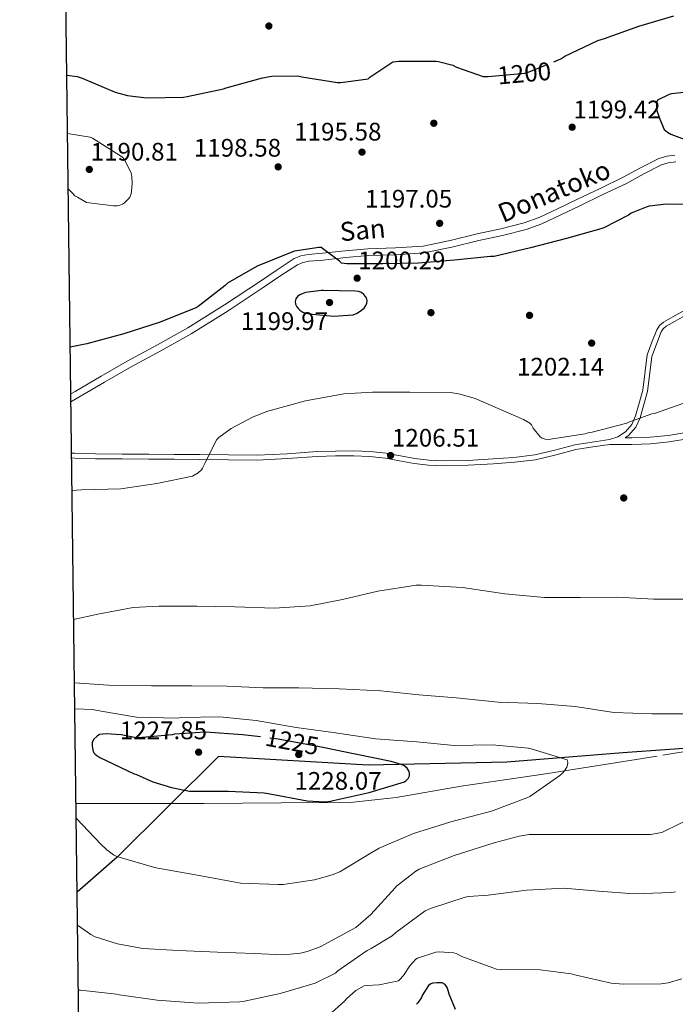
# Model space of a CAD drawing. Extents: x 586884 to 593753, y 743068 to 747785.
# Drawn here: x 586884 to 587161, y 745728 to 746145 of the extents above; entities that cross this region are included whole.
import ezdxf
from ezdxf.enums import TextEntityAlignment as Align

# ---------------------------------------------------------------- set-up
doc = ezdxf.new("R2010")
doc.units = 0
doc.header["$MEASUREMENT"] = 0
for name, pattern in [('DGN Style 2', [78.1672, 46.90032, -31.26688]), ('DGN Style 3', [109.43408, 78.1672, -31.26688]), ('DGN Style 5', [54.71704, 23.45016, -31.26688])]:
    doc.linetypes.add(name, pattern=pattern)
for name, color, linetype in [('Nivel 1', 7, 'Continuous'), ('Nivel 17', 7, 'Continuous'), ('Nivel 20', 7, 'Continuous'), ('Nivel 21', 7, 'Continuous'), ('Nivel 22', 7, 'Continuous'), ('Nivel 4', 7, 'Continuous'), ('Nivel 41', 7, 'Continuous'), ('Nivel 44', 7, 'Continuous'), ('Nivel 5', 7, 'Continuous'), ('Nivel 61', 7, 'Continuous'), ('Nivel 7', 7, 'Continuous')]:
    doc.layers.add(name, color=color, linetype=linetype)
doc.styles.add('Style-arial', font='arial.shx', dxfattribs={"bigfont": 'arialbig.shx'})
doc.styles.add('Style-ariali', font='ariali.shx', dxfattribs={"bigfont": 'arialibig.shx'})

# ---------------------------------------------------------------- blocks, each defined once
blk = doc.blocks.new('5PATER_3')
at = {"layer": 'Nivel 7', "linetype": 'Continuous', "lineweight": 0}
h = blk.add_hatch(color=53, dxfattribs=at)
edge = h.paths.add_edge_path()
edge.add_ellipse((0, 0), major_axis=(-1.07, -1.13), ratio=0.999328, start_angle=0, end_angle=360)
blk = doc.blocks.new('5PERFI_3')
at = {"layer": 'Nivel 17', "linetype": 'Continuous', "lineweight": 0}
h = blk.add_hatch(color=7, dxfattribs=at)
edge = h.paths.add_edge_path()
edge.add_ellipse((0, 0), major_axis=(1.08, 1.13), ratio=0.999906, start_angle=0, end_angle=360)
blk = doc.blocks.new('5PERFI_2')
at = {"layer": 'Nivel 17', "color": 7, "linetype": 'Continuous', "lineweight": 0}
blk.add_blockref('5PERFI_3', (0, 0), dxfattribs=at)

msp = doc.modelspace()

# ---------------------------------------------------------------- linework, layer by layer
at = {"layer": 'Nivel 1', "color": 7, "linetype": 'Continuous', "lineweight": 30}
msp.add_polyline3d([(587724.737, 745954.703, 1220.619), (587666.453, 745934.402, 1226.649), (587643.158, 745927.248, 1226.947), (587621.528, 745913.685, 1233.841), (587599.488, 745907.061, 1233.761), (587545.305, 745897.236, 1231.681), (587502.66, 745891.094, 1229.283), (587448.22, 745881.148, 1219.483), (587404.494, 745877.834, 1216.62), (587349.02, 745872.755, 1219.484), (587305.99, 745866.494, 1220.017), (587271.303, 745857.744, 1215.961), (587238.633, 745848.182, 1215.137), (587198.958, 745838.402, 1216.026), (587139.305, 745834.185, 1217.4), (587090.092, 745830.235, 1220.993), (587031.526, 745829.052, 1225.579), (586968.108, 745832.698, 1227.291), (586925.264, 745790.108, 1219.988), (586908.253, 745775.179, 1216.665)], dxfattribs=at)
at = {"layer": 'Nivel 20', "color": 7, "linetype": 'DGN Style 2', "lineweight": 0}
msp.add_polyline3d([(586907.778, 745812.775, 1220.303), (586924.896, 745812.812, 1222.732), (586961.888, 745812.812, 1224.396), (586994.592, 745813.068, 1225.292), (587023.84, 745813.132, 1225.292), (587043.296, 745815.244, 1224.652), (587070.816, 745820.044, 1223.116), (587107.488, 745825.484, 1219.916), (587156.128, 745833.164, 1217.42), (587179.616, 745837.132, 1216.78), (587213.088, 745838.796, 1216.46), (587242.912, 745840.332, 1216.908), (587279.328, 745848.076, 1218.252), (587313.248, 745853.708, 1219.852), (587346.528, 745859.276, 1219.724), (587408.48, 745864.652, 1216.524), (587444, 745881.932, 1218.508), (587483.616, 745900.044, 1224.012), (587501.216, 745907.916, 1225.164), (587549.6, 745915.724, 1226.764), (587599.2, 745923.532, 1226.892), (587635.424, 745930.316, 1226.7), (587669.152, 745942.348, 1223.052), (587715.168, 745959.18, 1216.844)], dxfattribs=at)
at = {"layer": 'Nivel 21', "color": 7, "linetype": 'DGN Style 3', "lineweight": 0}
for points in [[(587161.246, 746087.322, 1199.5), (587157.853, 746086.88, 1199.5), (587154.464, 746085.836, 1199.5), (587146.75, 746081.905, 1199.522), (587139.424, 746077.9, 1199.564), (587129.602, 746073.193, 1199.64), (587119.776, 746068.492, 1199.692), (587111.833, 746064.676, 1199.692), (587103.84, 746060.94, 1199.692), (587097.505, 746058.579, 1199.692), (587087.632, 746056.135, 1199.692), (587077.664, 746053.964, 1199.692), (587066.233, 746051.095, 1199.666), (587054.688, 746048.78, 1199.628), (587042.988, 746048.014, 1199.609), (587031.264, 746047.628, 1199.628), (587021.692, 746046.765, 1199.688), (587012.128, 746045.772, 1199.756), (587006.004, 746045.212, 1199.787), (587003.01, 746044.616, 1199.802), (587000.16, 746043.468, 1199.82), (586992.888, 746038.767, 1199.936), (586985.888, 746033.868, 1200.076), (586970.588, 746023.872, 1200.167), (586955.104, 746014.156, 1200.332), (586942.298, 746007.033, 1200.705), (586929.44, 746000.012, 1201.1), (586918.46, 745993.654, 1201.393), (586907.488, 745987.276, 1201.676), (586905.583, 745986.191, 1201.717)], [(587165.514, 746021.666, 1202.764), (587160.416, 746018.828, 1202.764), (587156.454, 746016.57, 1202.764), (587154.771, 746015.172, 1202.764), (587153.632, 746013.388, 1202.764), (587151.584, 746008.076, 1202.764), (587149.536, 746002.764, 1202.764), (587147.744, 745987.788, 1204.044), (587146.176, 745982.316, 1204.364), (587144.608, 745976.844, 1204.684), (587142.999, 745973.244, 1205.048), (587140.32, 745970.124, 1205.324), (587137.153, 745968.048, 1205.332), (587133.664, 745966.924, 1205.324), (587126.284, 745965.82, 1205.333), (587118.944, 745964.684, 1205.388), (587110.499, 745962.411, 1205.631), (587101.984, 745960.396, 1205.964), (587093.172, 745959.337, 1206.351), (587084.32, 745958.668, 1206.668), (587073.663, 745958.049, 1206.758), (587063.008, 745957.836, 1206.796), (587057.113, 745958.162, 1206.858), (587051.232, 745958.86, 1206.924), (587045.153, 745959.962, 1207.07), (587039.072, 745961.036, 1207.116), (587032.232, 745961.757, 1206.936), (587025.376, 745962.06, 1206.732), (587017.599, 745961.992, 1206.507), (587009.824, 745961.74, 1206.284), (586997.154, 745960.86, 1206.216), (586984.48, 745960.268, 1206.156), (586972.353, 745960.387, 1205.807), (586960.224, 745960.524, 1205.452), (586949.408, 745960.588, 1205.164), (586938.592, 745960.652, 1204.876), (586927.326, 745960.736, 1204.304), (586916.064, 745960.844, 1203.788), (586907.36, 745961.095, 1203.797), (586905.9, 745961.171, 1203.806)], [(587166.871, 745970.052, 1205.726), (587158.496, 745968.588, 1205.58), (587150.792, 745967.823, 1205.416), (587143.072, 745967.564, 1205.26), (587140.213, 745967.564, 1205.327)]]:
    msp.add_polyline3d(points, dxfattribs=at)
at = {"layer": 'Nivel 21', "color": 7, "linetype": 'Continuous', "lineweight": 0}
for points in [[(587161.619, 746084.455, 1199.5), (587158.47, 746084.045, 1199.5), (587155.554, 746083.147, 1199.5), (587148.1, 746079.348, 1199.522), (587140.743, 746075.326, 1199.564), (587130.85, 746070.586, 1199.64), (587121.026, 746065.885, 1199.692), (587113.071, 746062.064, 1199.692), (587104.959, 746058.272, 1199.692), (587098.36, 746055.813, 1199.692), (587088.287, 746053.319, 1199.692), (587078.324, 746051.149, 1199.692), (587066.869, 746048.274, 1199.666), (587055.068, 746045.908, 1199.628), (587043.13, 746045.126, 1199.609), (587031.441, 746044.741, 1199.628), (587021.971, 746043.888, 1199.688), (587012.409, 746042.895, 1199.756), (587006.419, 746042.347, 1199.787), (587003.839, 746041.834, 1199.802), (587001.497, 746040.89, 1199.82), (586994.502, 746036.368, 1199.936), (586987.508, 746031.473, 1200.076), (586972.147, 746021.437, 1200.167), (586956.576, 746011.667, 1200.332), (586943.693, 746004.501, 1200.705), (586930.857, 745997.492, 1201.1), (586919.911, 745991.154, 1201.393), (586908.93, 745984.77, 1201.676), (586905.625, 745982.888, 1201.746)], [(587140.213, 745967.564, 1205.327), (587141.708, 745968.544, 1205.324), (587144.777, 745972.117, 1205.048), (587146.569, 745976.129, 1204.684), (587148.178, 745981.742, 1204.364), (587149.746, 745987.214, 1204.044), (587151.479, 746002.015, 1202.764), (587153.527, 746007.327, 1202.764), (587155.5, 746012.444, 1202.764), (587156.352, 746013.778, 1202.764), (587157.644, 746014.851, 1202.764), (587161.438, 746017.013, 1202.764), (587166.414, 746019.783, 1202.764)], [(587167.426, 745967.38, 1205.726), (587158.866, 745965.884, 1205.58), (587150.973, 745965.1, 1205.416), (587143.118, 745964.836, 1205.26), (587137.568, 745964.836, 1205.164), (587133.78, 745964.836, 1205.324), (587126.597, 745963.761, 1205.333), (587119.375, 745962.643, 1205.388), (587111.01, 745960.392, 1205.631), (587102.349, 745958.342, 1205.964), (587093.375, 745957.264, 1206.351), (587084.459, 745956.59, 1206.668), (587073.744, 745955.968, 1206.758), (587062.971, 745955.752, 1206.796), (587056.933, 745956.086, 1206.858), (587050.923, 745956.799, 1206.924), (587044.786, 745957.912, 1207.07), (587038.781, 745958.973, 1207.116), (587032.077, 745959.679, 1206.936), (587025.339, 745959.977, 1206.732), (587017.642, 745959.91, 1206.507), (587009.93, 745959.66, 1206.284)], [(587009.93, 745959.66, 1206.284), (586997.275, 745958.781, 1206.216), (586984.518, 745958.185, 1206.156), (586972.331, 745958.305, 1205.807), (586960.206, 745958.441, 1205.452), (586949.396, 745958.505, 1205.164), (586938.578, 745958.569, 1204.876), (586927.308, 745958.653, 1204.304), (586916.024, 745958.762, 1203.788), (586907.276, 745959.014, 1203.797), (586905.926, 745959.084, 1203.805)]]:
    msp.add_polyline3d(points, dxfattribs=at)
at = {"layer": 'Nivel 22', "color": 30, "linetype": 'DGN Style 5', "lineweight": 30, "flags": 128}
for points, elevation in [([(587083.853, 746120.714), (587097.71, 746121.976), (587099.662, 746122.52), (587110.01, 746126.863)], 1200), ([(587012.94, 745836.325), (587010.83, 745836.76), (586993.358, 745840.056), (586985.94, 745840.938)], 1225)]:
    msp.add_lwpolyline(points, dxfattribs=dict(at, elevation=elevation))
at = {"layer": 'Nivel 4', "color": 30, "linetype": 'Continuous', "lineweight": 30, "flags": 128}
for points, elevation in [([(587110.01, 746126.863), (587113.006, 746128.12), (587114.638, 746129.144), (587128.654, 746135.768), (587131.438, 746136.664), (587146.062, 746141.88), (587160.91, 746146.264)], 1200), ([(586903.875, 746121.227), (586908.334, 746120.632), (586910.414, 746119.896), (586924.398, 746113.944), (586929.614, 746112.504), (586937.646, 746111.576), (586953.358, 746111.832), (586954.798, 746112.056), (586970.19, 746115.32), (586971.406, 746115.768), (586986.702, 746120.056), (586990.702, 746120.664), (587001.678, 746120.888), (587003.406, 746120.44), (587018.542, 746118.072), (587019.95, 746118.04), (587031.438, 746119.672), (587032.11, 746120.28), (587041.87, 746126.808), (587044.494, 746127.128), (587060.174, 746127.096), (587061.198, 746126.968), (587067.342, 746125.336), (587068.878, 746124.568), (587080.174, 746120.568), (587082.254, 746120.568), (587083.853, 746120.714)], 1200), ([(587175.726, 746114.968), (587159.79, 746113.208), (587158.83, 746112.92), (587153.934, 746110.552), (587153.55, 746109.624), (587153.454, 746108.76), (587153.486, 746106.776), (587153.87, 746105.304), (587154.51, 746103.832), (587154.862, 746102.584), (587156.782, 746098.136), (587158.158, 746096.984), (587159.566, 746096.152), (587165.23, 746094.008)], 1200), ([(587172.814, 746066.2), (587157.678, 746066.552), (587150.35, 746065.656), (587149.07, 746065.336), (587142.766, 746062.68), (587141.71, 746061.944), (587131.246, 746056.472), (587129.998, 746056.024), (587115.47, 746051.96), (587100.238, 746048.024), (587084.782, 746044.408), (587083.182, 746044.312), (587067.95, 746042.872), (587052.814, 746041.496), (587037.646, 746041.24), (587022.478, 746041.24), (587020.206, 746041.624), (587019.374, 746042.424), (587011.566, 746048.248), (587010.574, 746048.248), (587000.27, 746046.68), (586999.15, 746046.264), (586984.462, 746040.248), (586971.918, 746033.048), (586970.99, 746032.12), (586959.502, 746023.256), (586958.19, 746022.552), (586942.958, 746016.408), (586928.046, 746011.672), (586912.398, 746007.416), (586905.332, 746006.051)], 1200), ([(586985.94, 745840.938), (586978.286, 745841.848), (586962.574, 745842.904), (586949.454, 745842.072), (586948.462, 745841.848), (586934.318, 745840.536), (586933.23, 745840.6), (586926.862, 745841.816), (586920.494, 745842.232), (586917.806, 745842.008), (586916.686, 745841.304), (586915.15, 745839.928), (586914.67, 745838.552), (586914.606, 745837.208), (586914.862, 745835.288), (586915.406, 745834.232), (586915.918, 745833.592), (586916.622, 745833.048), (586917.934, 745832.28), (586932.43, 745825.336), (586933.39, 745825.048), (586940.334, 745821.912), (586948.238, 745819.512), (586955.854, 745817.976), (586956.942, 745817.976), (586972.302, 745817.976), (586987.47, 745817.336), (586989.198, 745817.048), (587005.678, 745813.88), (587012.942, 745813.4), (587015.694, 745813.784), (587016.654, 745814.072), (587031.918, 745817.464), (587046.894, 745821.944), (587047.598, 745822.488), (587048.366, 745823.288), (587048.91, 745824.536), (587048.91, 745825.528), (587048.75, 745826.36), (587047.95, 745827.736), (587046.67, 745828.696), (587045.39, 745829.304), (587041.23, 745830.584), (587025.902, 745833.656), (587012.94, 745836.325)], 1225), ([(587068.43, 745725.496), (587065.774, 745732.024), (587065.39, 745733.592), (587064.878, 745734.84), (587064.014, 745736.152), (587062.734, 745736.824), (587060.462, 745736.888), (587058.83, 745736.696), (587057.998, 745736.344), (587057.006, 745735.672), (587054.35, 745731.448), (587053.998, 745730.648), (587052.526, 745728.376), (587051.95, 745727.736)], 1200)]:
    msp.add_lwpolyline(points, dxfattribs=dict(at, elevation=elevation))
at = {"layer": 'Nivel 4', "color": 30, "linetype": 'DGN Style 3', "lineweight": 30, "elevation": 1200, "flags": 128}
msp.add_lwpolyline([(587012.494, 746029.976), (587011.662, 746029.976), (587004.942, 746029.112), (587003.534, 746028.632), (587002.606, 746028.152), (587001.614, 746027.416), (587000.846, 746026.456), (587000.622, 746025.368), (587000.654, 746024.248), (587001.198, 746023.096), (587001.902, 746022.264), (587002.51, 746021.72), (587003.79, 746020.856), (587005.198, 746020.344), (587006.478, 746020.056), (587016.782, 746019.128), (587025.102, 746019.64), (587026.734, 746020.344), (587028.686, 746021.592), (587029.742, 746022.52), (587030.51, 746023.608), (587030.894, 746024.6), (587030.99, 746025.56), (587030.926, 746026.456), (587030.35, 746027.48), (587029.646, 746028.28), (587028.654, 746029.08), (587027.438, 746029.592), (587026.03, 746029.72), (587012.494, 746029.976)], dxfattribs=at)
at = {"layer": 'Nivel 5', "color": 30, "linetype": 'DGN Style 3', "lineweight": 0, "elevation": 1195, "flags": 128}
msp.add_lwpolyline([(586904.189, 746096.447), (586913.838, 746094.904), (586914.734, 746094.456), (586927.534, 746086.392), (586928.11, 746085.56), (586931.086, 746079.736), (586931.406, 746078.136), (586931.566, 746075.448), (586931.31, 746071.832), (586931.086, 746070.872), (586930.51, 746069.528), (586929.998, 746068.728), (586928.334, 746067.064), (586927.502, 746066.552), (586926.126, 746066.008), (586925.198, 746065.816), (586923.694, 746065.784), (586912.238, 746067.288), (586908.462, 746069.432), (586907.342, 746070.04), (586906.158, 746071.352), (586904.485, 746073.035)], dxfattribs=at)
at = {"layer": 'Nivel 5', "color": 30, "linetype": 'Continuous', "lineweight": 0, "flags": 128}
for points, elevation in [([(587165.006, 745982.296), (587152.686, 745977.944), (587151.598, 745977.72), (587141.774, 745974.232), (587140.91, 745973.784), (587126.286, 745969.944), (587124.526, 745969.656), (587123.31, 745969.272), (587107.63, 745966.872), (587106.35, 745967), (587105.07, 745967.512), (587104.334, 745967.96), (587101.326, 745971.736), (587100.558, 745973.048), (587099.95, 745973.752), (587097.23, 745975.416), (587076.686, 745984.216), (587070.382, 745986.136), (587066.318, 745986.776), (587049.102, 745986.872), (587033.326, 745986.872), (587021.198, 745986.264), (587004.942, 745983.288), (586989.038, 745978.904), (586982.83, 745976.536), (586973.486, 745971.512), (586968.238, 745967.768), (586967.342, 745966.936), (586962.542, 745957.496), (586962.286, 745956.664), (586961.358, 745954.744), (586960.878, 745954.072), (586959.534, 745952.728), (586957.87, 745951.736), (586957.07, 745951.384), (586942.062, 745948.28), (586926.766, 745946.072), (586910.126, 745945.528), (586907.982, 745945.496), (586906.103, 745945.118)], 1205), ([(587169.678, 745899.288), (587152.334, 745899.32), (587136.974, 745900.088), (587121.326, 745900.056), (587106.062, 745899.992), (587089.294, 745901.528), (587071.374, 745904.28), (587054.094, 745905.24), (587051.822, 745905.24), (587035.598, 745902.648), (587020.59, 745899.096), (587006.926, 745896.44), (586991.758, 745895.416), (586975.054, 745895.992), (586958.958, 745896.376), (586942.798, 745896.312), (586931.95, 745895.704)], 1210), ([(586931.95, 745895.704), (586917.102, 745892.92), (586906.791, 745890.715)], 1210), ([(586907.131, 745863.871), (586921.614, 745862.808), (586939.694, 745862.616), (586956.814, 745862.616), (586971.822, 745862.392), (586986.958, 745861.784), (587002.094, 745861.688), (587019.182, 745861.368), (587036.782, 745860.504), (587052.846, 745858.712), (587068.686, 745857.528), (587086.446, 745855.736), (587103.31, 745855.16), (587119.022, 745853.816), (587135.47, 745851.352), (587151.502, 745850.68), (587168.238, 745850.68)], 1215), ([(586907.271, 745852.794), (586914.798, 745852.504), (586918.51, 745851.864), (586933.39, 745849.272), (586950.606, 745848.856), (586952.398, 745849.112), (586968.686, 745849.464), (586983.982, 745847.928), (587000.974, 745844.888), (587016.686, 745842.84), (587034.542, 745840.216), (587052.014, 745838.808), (587067.886, 745837.272), (587083.918, 745837.592), (587099.342, 745836.216), (587100.462, 745835.96), (587115.63, 745831.288), (587115.918, 745830.168), (587115.886, 745829.08), (587115.566, 745828.184), (587114.574, 745826.584), (587113.518, 745825.464), (587112.526, 745824.664), (587099.886, 745815.672), (587098.67, 745815.128), (587083.63, 745809.496), (587066.478, 745804.984), (587050.606, 745799.992), (587036.046, 745793.816), (587032.782, 745791.928), (587019.47, 745783.896), (587016.238, 745782.52), (587008.782, 745780.408), (586995.47, 745778.488), (586993.358, 745778.456), (586977.358, 745779), (586974.414, 745779.544), (586956.782, 745782.808), (586941.646, 745785.496), (586925.038, 745790.264), (586923.662, 745791), (586920.782, 745793.112), (586918.286, 745795.512), (586907.857, 745806.491)], 1220), ([(587170.958, 745808.024), (587156.014, 745800.696), (587154.926, 745800.344), (587150.926, 745799.672), (587147.118, 745799.576), (587131.822, 745799.608), (587116.078, 745799.672), (587099.662, 745799.576), (587095.438, 745799), (587084.846, 745796.152), (587067.886, 745790.744), (587053.006, 745784.92), (587051.63, 745784.12), (587043.502, 745777.752), (587042.926, 745777.08), (587032.654, 745765.72), (587026.222, 745760.312), (587024.398, 745759.288), (587011.15, 745752.056), (587005.614, 745750.04), (587002.798, 745749.4), (586995.47, 745748.696), (586983.182, 745749.24), (586967.63, 745749.848), (586951.182, 745750.584), (586936.014, 745751.352), (586925.39, 745753.336), (586915.95, 745756.344), (586914.094, 745757.304), (586908.43, 745761.214)], 1215), ([(586908.777, 745733.766), (586909.646, 745733.752), (586924.942, 745732.088), (586926.222, 745731.768), (586942.094, 745729.56), (586959.534, 745728.248), (586977.134, 745728.792), (586979.182, 745729.112), (586994.222, 745732.248), (587009.006, 745736.76), (587017.614, 745740.952), (587018.638, 745741.88), (587031.054, 745750.584), (587032.686, 745751.32), (587041.55, 745756.792), (587043.182, 745758.168), (587055.63, 745767.384), (587057.838, 745768.28), (587072.462, 745773.112), (587073.966, 745773.4), (587082.318, 745773.944), (587098.414, 745776.088), (587114.478, 745776.856), (587128.942, 745775.704), (587144.11, 745774.488), (587159.918, 745775.128), (587161.518, 745775.416)], 1210), ([(587164.27, 745738.552), (587158.478, 745736.888), (587155.47, 745736.472), (587139.47, 745736.28), (587134.254, 745736.728), (587119.47, 745740.088), (587117.326, 745740.664), (587104.334, 745742.392), (587088.014, 745742.52), (587085.838, 745742.552), (587071.086, 745747.992), (587068.654, 745749.272), (587067.758, 745749.592), (587061.518, 745749.944), (587060.078, 745749.816), (587052.398, 745747.256), (587051.598, 745746.872), (587049.038, 745744.056), (587046.702, 745740.312), (587045.454, 745738.808), (587044.27, 745737.72), (587036.078, 745735.992), (587030.67, 745735.736), (587029.742, 745735.576), (587026.222, 745733.56), (587022.286, 745730.072), (587021.39, 745729.048), (587014.766, 745723.192)], 1205)]:
    msp.add_lwpolyline(points, dxfattribs=dict(at, elevation=elevation))
at = {"layer": 'Nivel 61', "color": 7, "linetype": 'Continuous', "lineweight": 30, "flags": 128}
msp.add_lwpolyline([(586883.96, 747695.28), (590287.09, 747739.05), (593690.24, 747784.54), (593721.8, 745471.08), (593753.37, 743157.65), (590347.92, 743112.17), (586942.51, 743068.4), (586913.23, 745381.82)], close=True, dxfattribs=at)

# ---------------------------------------------------------------- block references
at = {"layer": 'Nivel 17', "color": 7, "linetype": 'Continuous', "lineweight": 0}
for p in [(587059.246, 746100.792, 1198.512), (587058.03, 746020.6, 1201.52), (587099.758, 746019.448, 1201.264), (587139.63, 745942.136, 1206.32)]:
    msp.add_blockref('5PERFI_2', p, dxfattribs=at)
at = {"layer": 'Nivel 7', "color": 53, "linetype": 'Continuous', "lineweight": 0}
for p in [(586989.422, 746141.976, 1202.688), (587117.806, 746099.128, 1199.416), (587028.846, 746088.568, 1195.576), (586993.358, 746082.328, 1198.584), (586913.422, 746081.24, 1190.808), (587061.71, 746058.424, 1197.048), (587026.798, 746035.192, 1200.288), (587015.118, 746024.888, 1199.968), (587126.062, 746007.704, 1202.136), (587040.942, 745960.12, 1206.512), (586959.694, 745834.488, 1227.848), (587002.062, 745833.496, 1228.072)]:
    msp.add_blockref('5PATER_3', p, dxfattribs=at)

# ---------------------------------------------------------------- texts
at = {"layer": 'Nivel 41', "color": 7, "linetype": 'Continuous', "lineweight": 0, "style": 'Style-ariali'}
for s, rotation, p in [('1200', 5.20512, (587097.526, 746121.959, 1200)), ('1225', 349.317, (586999.28, 745838.939, 1225))]:
    msp.add_text(s, height=7.5, rotation=rotation, dxfattribs=at).set_placement(p, align=Align.MIDDLE_CENTER)
at = {"layer": 'Nivel 41', "color": 7, "linetype": 'Continuous', "lineweight": 0, "style": 'Style-arial'}
for s, p in [('1199.42', (587118.328, 746102.878, 1199.416)), ('1195.58', (587000.166, 746093.484, 1195.576)), ('1190.81', (586914.015, 746084.99, 1190.808)), ('1198.58', (586957.686, 746086.661, 1198.584)), ('1197.05', (587030.117, 746065.089, 1197.048)), ('1200.29', (587027.25, 746038.942, 1200.288)), ('1199.97', (586977.549, 746013.259, 1199.968)), ('1202.14', (587094.469, 745993.965, 1202.136)), ('1206.51', (587041.535, 745963.87, 1206.512)), ('1227.85', (586926.353, 745839.987, 1227.848)), ('1228.07', (587000.253, 745818.59, 1228.072))]:
    msp.add_text(s, height=7.5, dxfattribs=at).set_placement(p)
at = {"layer": 'Nivel 44', "color": 7, "linetype": 'Continuous', "lineweight": 0, "style": 'Style-ariali'}
for s, rotation, p in [('Donatoko', 22.958, (587111.717, 746068.341, 1199.66)), ('San', 5.06, (587029.451, 746051.652, 1199.226))]:
    msp.add_text(s, height=8, rotation=rotation, dxfattribs=at).set_placement(p, align=Align.CENTER)

doc.saveas('drawing.dxf')
